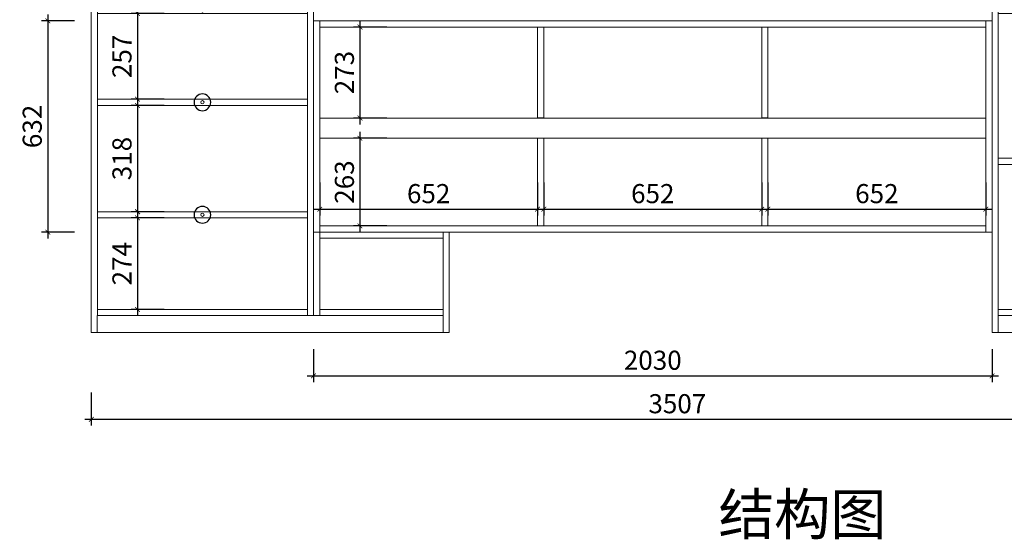
# Model space of a CAD drawing. Units: inches. Extents: x 101747 to 113731, y -24100 to -13244.
# Drawn here: x 101747 to 104693, y -24100 to -22546 of the extents above; entities that cross this region are included whole.
import ezdxf

# ---------------------------------------------------------------- set-up
doc = ezdxf.new("R2010")
doc.units = ezdxf.units.IN
doc.layers.get('0').update_dxf_attribs({"lineweight": 13})
doc.layers.add('DS-定制柜体-1', color=4, linetype='Continuous', lineweight=13)
doc.layers.add('SH-文字标注-1', color=2, linetype='Continuous', lineweight=13)
doc.layers.add('SH-尺寸标注-1', color=32, linetype='Continuous')
doc.layers.add('SH-符号标注-1', color=1, linetype='Continuous')
doc.styles.add('5c437610-1441-4f2e-baf4-e8e0da2ed0f5', font='arial.ttf', dxfattribs={"height": 57.14286})
doc.styles.add('defaultTagTextStyle_153.43394643556113_ZH', font='txt', dxfattribs={"height": 153.433946})
doc.dimstyles.new('5c437610-1441-4f2e-baf4-e8e0da2ed0f5', dxfattribs={"dimtxt": 57.14286, "dimasz": 14.285715, "dimexe": 19.04762, "dimexo": 0, "dimgap": 0, "dimtad": 1, "dimdec": 0, "dimzin": 1, "dimdsep": 46, "dimtxsty": '5c437610-1441-4f2e-baf4-e8e0da2ed0f5', "dimblk": 'ARCHTICK', "dimcen": 0.09, "dimdle": 19.04762, "dimclrd": 32, "dimclrt": 2, "dimadec": 0, "dimazin": 0, "dimtfac": 1, "dimtdec": 4, "dimtix": 1, "dimtmove": 2, "dimatfit": 3, "dimfxl": 80.000002, "dimfxlon": 1, "dimtolj": 1, "dimtzin": 0, "dimarcsym": 0})

# ---------------------------------------------------------------- blocks, each defined once
blk = doc.blocks.new('CUMSTOM_8aac14b11a5fbc0def50ada7ec4efd57_ca84381cd1844f7da187e761879e94b7')
at = {"layer": 'DS-定制柜体-1', "color": 255, "linetype": 'Continuous'}
for p, q in [((966.8, 286.5), (966.8, 286.5)), ((1335.8, 286.5), (1335.8, 286.5)), ((966.8, 63.5), (966.8, 63.5)), ((1335.8, 63.5), (1335.8, 63.5))]:
    blk.add_line(p, q, dxfattribs=at)
blk = doc.blocks.new('CUMSTOM_b4c99161580c555a6ce6460252a9704e_a2e440793fb94338858f3b4ebe45b634')
at = {"layer": 'DS-定制柜体-1', "color": 7}
blk.add_blockref('CUMSTOM_8aac14b11a5fbc0def50ada7ec4efd57_ca84381cd1844f7da187e761879e94b7', (0, 0), dxfattribs=at)
blk = doc.blocks.new('CUMSTOM_e1354b09ff4e2dc2dbeccb2d21ed95bd_43e81f0718e646a3bd1054de7b71bd71')
at = {"layer": 'DS-定制柜体-1', "color": 255, "linetype": 'Continuous'}
for p, q in [((966.8, 300), (966.8, 281.5)), ((1335.8, 281.5), (1335.8, 300)), ((966.8, 281.5), (1335.8, 281.5))]:
    blk.add_line(p, q, dxfattribs=at)
blk = doc.blocks.new('CUMSTOM_f95ec416ddb65eb88cd64eab53b29fe8_db531092689440149f236d537bf9641a')
at = {"layer": 'DS-定制柜体-1', "color": 255, "linetype": 'Continuous'}
for p, q in [((966.8, 68.5), (966.8, 50)), ((1335.8, 68.5), (966.8, 68.5)), ((1335.8, 50), (1335.8, 68.5))]:
    blk.add_line(p, q, dxfattribs=at)
blk = doc.blocks.new('CUMSTOM_db8aae9cc0f72585c86bd2382a7741f7_f53e865e165a48f6a0689760c55d1c66')
at = {"layer": 'DS-定制柜体-1', "color": 7}
blk.add_blockref('CUMSTOM_f95ec416ddb65eb88cd64eab53b29fe8_db531092689440149f236d537bf9641a', (0, 0), dxfattribs=at)
blk = doc.blocks.new('CUMSTOM_7b575aae58f430c83d2d62619307f352_9328d42d5dab49308021401dd2fa9cea')
at = {"layer": 'DS-定制柜体-1', "color": 255, "linetype": 'Continuous'}
for p, q in [((1335.8, 300), (1335.8, 50)), ((1354.3, 0), (1354.3, 300)), ((1335.8, 0), (1354.3, 0)), ((1335.8, 0), (1335.8, 0))]:
    blk.add_line(p, q, dxfattribs=at)
blk = doc.blocks.new('CUMSTOM_7c85c205cdddc941684cf3785df580f7_9b28afdbc0094e25a1ea6be007e96b6b')
at = {"layer": 'DS-定制柜体-1', "color": 255, "linetype": 'Continuous'}
for p, q in [((966.8, 50), (966.8, 300)), ((966.8, 0), (966.8, 0))]:
    blk.add_line(p, q, dxfattribs=at)
blk = doc.blocks.new('CUMSTOM_47e14a7e03f748cf415534b9367c3b43_95657bf033434f1baa3cf91d46343f32')
at = {"layer": 'DS-定制柜体-1', "color": 7}
for name in ['CUMSTOM_e1354b09ff4e2dc2dbeccb2d21ed95bd_43e81f0718e646a3bd1054de7b71bd71', 'CUMSTOM_7c85c205cdddc941684cf3785df580f7_9b28afdbc0094e25a1ea6be007e96b6b', 'CUMSTOM_7b575aae58f430c83d2d62619307f352_9328d42d5dab49308021401dd2fa9cea', 'CUMSTOM_b4c99161580c555a6ce6460252a9704e_a2e440793fb94338858f3b4ebe45b634', 'CUMSTOM_db8aae9cc0f72585c86bd2382a7741f7_f53e865e165a48f6a0689760c55d1c66']:
    blk.add_blockref(name, (0, 0), dxfattribs=at)
blk = doc.blocks.new('CUMSTOM_7f7b0b75065de7a632ab76c479a0cbbc_34a568e2c71845a99d2021ebfd8669e3')
at = {"layer": 'DS-定制柜体-1', "color": 255, "linetype": 'Continuous'}
for p, q in [((301.8, 2313.5), (301.8, 2313.5)), ((929.8, 2313.5), (929.8, 2313.5)), ((301.8, 63.5), (301.8, 63.5)), ((929.8, 63.5), (929.8, 63.5))]:
    blk.add_line(p, q, dxfattribs=at)
blk = doc.blocks.new('CUMSTOM_da8dbac65a5a546ea52ad26a52bf3875_2b7e4fdc5a9647f2bdb87446456440e6')
at = {"layer": 'DS-定制柜体-1', "color": 7}
blk.add_blockref('CUMSTOM_7f7b0b75065de7a632ab76c479a0cbbc_34a568e2c71845a99d2021ebfd8669e3', (0, 0), dxfattribs=at)
blk = doc.blocks.new('CUMSTOM_db4fb048269dbf0c3880599330371bb7_ccc3b84df4af4c469623d9001ac63afc')
at = {"layer": 'DS-定制柜体-1', "color": 255, "linetype": 'Continuous'}
for start, end in [(90, 180), (180, 270), (0, 90), (270, 0)]:
    blk.add_arc((615.8, 1866.2), 5, start, end, dxfattribs=at)
blk = doc.blocks.new('CUMSTOM_7cd1039a543de64efa89ce8d68fea03c_9cb9495fde3148dd96bc0ba2a7678ced')
at = {"layer": 'DS-定制柜体-1', "color": 0, "linetype": 'Continuous'}
for p, q in [((929.8, 1875.5), (301.8, 1875.5)), ((301.8, 1857), (929.8, 1857))]:
    blk.add_line(p, q, dxfattribs=at)
blk = doc.blocks.new('CUMSTOM_26c37ed853fa814755245a30ceb2b117_43a01a5bc90348108799a866271a2157')
at = {"layer": 'DS-定制柜体-1', "color": 7}
for name in ['CUMSTOM_7cd1039a543de64efa89ce8d68fea03c_9cb9495fde3148dd96bc0ba2a7678ced', 'CUMSTOM_db4fb048269dbf0c3880599330371bb7_ccc3b84df4af4c469623d9001ac63afc']:
    blk.add_blockref(name, (0, 0), dxfattribs=at)
blk = doc.blocks.new('CUMSTOM_5049fbb3eac975d17531c0a422a3531b_b4597ebf98494aeea84c8ef112125c85')
at = {"layer": 'DS-定制柜体-1', "color": 255, "linetype": 'Continuous'}
for start, end in [(90, 180), (180, 270), (0, 90), (270, 0)]:
    blk.add_arc((615.8, 963.2), 5, start, end, dxfattribs=at)
blk = doc.blocks.new('CUMSTOM_e710830f8bcf960beabc883218bd279f_b6e0026765f94cbb83a955e2de2d596e')
at = {"layer": 'DS-定制柜体-1', "color": 0, "linetype": 'Continuous'}
for p, q in [((929.8, 972.5), (301.8, 972.5)), ((301.8, 954), (929.8, 954))]:
    blk.add_line(p, q, dxfattribs=at)
blk = doc.blocks.new('CUMSTOM_b04eb4c51bccd19c99bc4c886c6709ab_6a63fb16b73b4884b9a554d161db8e54')
at = {"layer": 'DS-定制柜体-1', "color": 7}
for name in ['CUMSTOM_e710830f8bcf960beabc883218bd279f_b6e0026765f94cbb83a955e2de2d596e', 'CUMSTOM_5049fbb3eac975d17531c0a422a3531b_b4597ebf98494aeea84c8ef112125c85']:
    blk.add_blockref(name, (0, 0), dxfattribs=at)
blk = doc.blocks.new('CUMSTOM_b11bf6cb39fc53d1f7302c4f7ecd4117_8e3b26affe344f59ae3f0038d9926cb4')
at = {"layer": 'DS-定制柜体-1', "color": 255, "linetype": 'Continuous'}
for start, end in [(90, 180), (0, 90), (180, 270), (270, 0)]:
    blk.add_arc((615.8, 351.8), 5, start, end, dxfattribs=at)
blk = doc.blocks.new('CUMSTOM_2797bbdce415af74034fa2701dbe2ee1_4ad0625313ed479bbc5e8fc013b21091')
at = {"layer": 'DS-定制柜体-1', "color": 0, "linetype": 'Continuous'}
for p, q in [((929.8, 361), (301.8, 361)), ((301.8, 342.5), (929.8, 342.5))]:
    blk.add_line(p, q, dxfattribs=at)
blk = doc.blocks.new('CUMSTOM_f8a5a1d881fdd54fb24510ff8ee9b664_d08d4a39195544d3a519c0129c707a8f')
at = {"layer": 'DS-定制柜体-1', "color": 7}
for name in ['CUMSTOM_2797bbdce415af74034fa2701dbe2ee1_4ad0625313ed479bbc5e8fc013b21091', 'CUMSTOM_b11bf6cb39fc53d1f7302c4f7ecd4117_8e3b26affe344f59ae3f0038d9926cb4']:
    blk.add_blockref(name, (0, 0), dxfattribs=at)
blk = doc.blocks.new('CUMSTOM_9761f23f1e46c8d81624db4d0a1f0a9a_4a30f69c266f47f39b1febd74c191316')
at = {"layer": 'DS-定制柜体-1', "color": 255, "linetype": 'Continuous'}
for start, end in [(90, 180), (180, 270), (0, 90), (270, 0)]:
    blk.add_arc((615.8, 688.2), 5, start, end, dxfattribs=at)
blk = doc.blocks.new('CUMSTOM_46386ba644adea5fb0302088a7dbc8c4_435f9d962ee04240a2f711dc3e17269a')
at = {"layer": 'DS-定制柜体-1', "color": 0, "linetype": 'Continuous'}
for p, q in [((929.8, 697.5), (301.8, 697.5)), ((301.8, 679), (929.8, 679))]:
    blk.add_line(p, q, dxfattribs=at)
blk = doc.blocks.new('CUMSTOM_a0b9657b08b3e0ad7c715edb014ceeb2_928001ce027c4757a2956166f691e449')
at = {"layer": 'DS-定制柜体-1', "color": 7}
for name in ['CUMSTOM_46386ba644adea5fb0302088a7dbc8c4_435f9d962ee04240a2f711dc3e17269a', 'CUMSTOM_9761f23f1e46c8d81624db4d0a1f0a9a_4a30f69c266f47f39b1febd74c191316']:
    blk.add_blockref(name, (0, 0), dxfattribs=at)
blk = doc.blocks.new('CUMSTOM_4b1154fe374c8d86271e45ba1655c4cf_2d1feb91a5534457a9eca0dfdeaa7eec')
at = {"layer": 'DS-定制柜体-1', "color": 255, "linetype": 'Continuous'}
for p, q in [((929.8, 1424), (301.8, 1424)), ((301.8, 1405.5), (929.8, 1405.5))]:
    blk.add_line(p, q, dxfattribs=at)
blk = doc.blocks.new('CUMSTOM_f28915649097ac9d507adb2e703f61a0_2900cb5b1c194ab299a971e6f4801801')
at = {"layer": 'DS-定制柜体-1', "color": 255, "linetype": 'Continuous'}
for p, q in [((929.8, 2327), (301.8, 2327)), ((301.8, 2327), (301.8, 2308.5)), ((301.8, 2308.5), (929.8, 2308.5)), ((929.8, 2308.5), (929.8, 2327))]:
    blk.add_line(p, q, dxfattribs=at)
blk = doc.blocks.new('CUMSTOM_5d617f507bbabebbe1f33acd93f84bbb_41bc094ba1634eef84749c4f8441ad22')
at = {"layer": 'DS-定制柜体-1', "color": 255, "linetype": 'Continuous'}
for p, q in [((929.8, 68.5), (301.8, 68.5)), ((301.8, 68.5), (301.8, 50)), ((929.8, 50), (929.8, 68.5))]:
    blk.add_line(p, q, dxfattribs=at)
blk = doc.blocks.new('CUMSTOM_5c19c03ab5dd9e7a11be8861489934c0_e34c61ca82a5411c8bab3a0ed436c174')
at = {"layer": 'DS-定制柜体-1', "color": 7}
blk.add_blockref('CUMSTOM_5d617f507bbabebbe1f33acd93f84bbb_41bc094ba1634eef84749c4f8441ad22', (0, 0), dxfattribs=at)
blk = doc.blocks.new('CUMSTOM_7785166e927ebd18140ee61153610a88_926938eb16444b64bc9de235ce8fb993')
at = {"layer": 'DS-定制柜体-1', "color": 255, "linetype": 'Continuous'}
for p, q in [((929.8, 2327), (929.8, 50)), ((948.3, 2327), (929.8, 2327)), ((948.3, 50), (948.3, 2327)), ((929.8, 0), (929.8, 0)), ((948.3, 0), (948.3, 0))]:
    blk.add_line(p, q, dxfattribs=at)
blk = doc.blocks.new('CUMSTOM_a7437574c1a1ed08e370821c9174c1d1_12a5428129c24b8a980b39d0a25c4874')
at = {"layer": 'DS-定制柜体-1', "color": 255, "linetype": 'Continuous'}
for p, q in [((283.3, 2327), (283.3, 0)), ((301.8, 2327), (283.3, 2327)), ((301.8, 50), (301.8, 2327)), ((283.3, 0), (301.8, 0)), ((301.8, 0), (301.8, 0))]:
    blk.add_line(p, q, dxfattribs=at)
blk = doc.blocks.new('CUMSTOM_64126318848ca19c9375099521b1ddaa_294fd4d743ae460fa6b2405dde2186e9')
at = {"layer": 'DS-定制柜体-1', "color": 255, "linetype": 'Continuous'}
for p, q in [((301.3, 50), (301.3, 0)), ((1336.3, 50), (301.3, 50)), ((1336.3, 0), (1336.3, 50)), ((301.3, 0), (1336.3, 0))]:
    blk.add_line(p, q, dxfattribs=at)
blk = doc.blocks.new('CUMSTOM_f09d29b421160a1309da61733bfb4d64_de9bd835ea6541cd97198f32e957a007')
at = {"layer": 'DS-定制柜体-1', "color": 7}
blk.add_blockref('CUMSTOM_64126318848ca19c9375099521b1ddaa_294fd4d743ae460fa6b2405dde2186e9', (0, 0), dxfattribs=at)
blk = doc.blocks.new('CUMSTOM_fb76923a3d118c75cbf86832d3e5194e_387f1e5084844db6bdc49dfd18f35078')
at = {"layer": 'DS-定制柜体-1', "color": 7}
blk.add_blockref('CUMSTOM_f09d29b421160a1309da61733bfb4d64_de9bd835ea6541cd97198f32e957a007', (0, 0), dxfattribs=at)
blk = doc.blocks.new('CUMSTOM_0785cfe4e984f1dfccf510a2cc49ff00_df42473d8f2e411e977749f779d119d9')
at = {"layer": 'DS-定制柜体-1', "color": 7}
for name in ['CUMSTOM_a7437574c1a1ed08e370821c9174c1d1_12a5428129c24b8a980b39d0a25c4874', 'CUMSTOM_f28915649097ac9d507adb2e703f61a0_2900cb5b1c194ab299a971e6f4801801', 'CUMSTOM_da8dbac65a5a546ea52ad26a52bf3875_2b7e4fdc5a9647f2bdb87446456440e6', 'CUMSTOM_7785166e927ebd18140ee61153610a88_926938eb16444b64bc9de235ce8fb993', 'CUMSTOM_26c37ed853fa814755245a30ceb2b117_43a01a5bc90348108799a866271a2157', 'CUMSTOM_4b1154fe374c8d86271e45ba1655c4cf_2d1feb91a5534457a9eca0dfdeaa7eec', 'CUMSTOM_b04eb4c51bccd19c99bc4c886c6709ab_6a63fb16b73b4884b9a554d161db8e54', 'CUMSTOM_a0b9657b08b3e0ad7c715edb014ceeb2_928001ce027c4757a2956166f691e449', 'CUMSTOM_f8a5a1d881fdd54fb24510ff8ee9b664_d08d4a39195544d3a519c0129c707a8f', 'CUMSTOM_5c19c03ab5dd9e7a11be8861489934c0_e34c61ca82a5411c8bab3a0ed436c174', 'CUMSTOM_fb76923a3d118c75cbf86832d3e5194e_387f1e5084844db6bdc49dfd18f35078']:
    blk.add_blockref(name, (0, 0), dxfattribs=at)
blk = doc.blocks.new('CUMSTOM_5f99cc0b14de3d5077067b06890ed137_2a1ba34ddea94bf98fd90de624bc1431')
at = {"layer": 'DS-定制柜体-1', "color": 255, "linetype": 'Continuous'}
for p, q in [((2996.8, 2313.5), (2996.8, 2313.5)), ((3771.8, 2313.5), (3771.8, 2313.5)), ((2996.8, 63.5), (2996.8, 63.5)), ((3771.8, 63.5), (3771.8, 63.5))]:
    blk.add_line(p, q, dxfattribs=at)
blk = doc.blocks.new('CUMSTOM_48f6436825790223612919863c652f5b_72ebab2737b94089a7e4a8ed4b471821')
at = {"layer": 'DS-定制柜体-1', "color": 7}
blk.add_blockref('CUMSTOM_5f99cc0b14de3d5077067b06890ed137_2a1ba34ddea94bf98fd90de624bc1431', (0, 0), dxfattribs=at)
blk = doc.blocks.new('CUMSTOM_c5b7953ea171609ef876ddd0ab677dc1_6dec4a3727b644c89f3d3f427dc5e848')
at = {"layer": 'DS-定制柜体-1', "color": 255, "linetype": 'Continuous'}
for start, end in [(90, 180), (180, 270), (0, 90), (270, 0)]:
    blk.add_arc((3384.3, 1866.2), 5, start, end, dxfattribs=at)
blk = doc.blocks.new('CUMSTOM_a3b35ed46338ba135621e8668265a0c7_81336aa2272e4a99a2af5587cdef0172')
at = {"layer": 'DS-定制柜体-1', "color": 0, "linetype": 'Continuous'}
for p, q in [((3771.8, 1875.5), (2996.8, 1875.5)), ((2996.8, 1857), (3771.8, 1857))]:
    blk.add_line(p, q, dxfattribs=at)
blk = doc.blocks.new('CUMSTOM_9b70049ad103e2c1b3ab8003b782e943_ca80ae26212a4d73a8868aac7fd0fc6c')
at = {"layer": 'DS-定制柜体-1', "color": 7}
for name in ['CUMSTOM_a3b35ed46338ba135621e8668265a0c7_81336aa2272e4a99a2af5587cdef0172', 'CUMSTOM_c5b7953ea171609ef876ddd0ab677dc1_6dec4a3727b644c89f3d3f427dc5e848']:
    blk.add_blockref(name, (0, 0), dxfattribs=at)
blk = doc.blocks.new('CUMSTOM_2821bf33d5530128737b6871393e51d2_49326b70c413427fba7445d5606360b4')
at = {"layer": 'DS-定制柜体-1', "color": 255, "linetype": 'Continuous'}
for start, end in [(90, 180), (180, 270), (0, 90), (270, 0)]:
    blk.add_arc((3384.3, 963.2), 5, start, end, dxfattribs=at)
blk = doc.blocks.new('CUMSTOM_80878ca60b7ecce0fa3ee3462003a77d_c738bed04d604b198b03047e5cee9b34')
at = {"layer": 'DS-定制柜体-1', "color": 0, "linetype": 'Continuous'}
for p, q in [((3771.8, 972.5), (2996.8, 972.5)), ((2996.8, 954), (3771.8, 954))]:
    blk.add_line(p, q, dxfattribs=at)
blk = doc.blocks.new('CUMSTOM_46c426be96a5af15c8e3c4315da024e6_f0cad258d5c5428c8113002bc2fa4fef')
at = {"layer": 'DS-定制柜体-1', "color": 7}
for name in ['CUMSTOM_80878ca60b7ecce0fa3ee3462003a77d_c738bed04d604b198b03047e5cee9b34', 'CUMSTOM_2821bf33d5530128737b6871393e51d2_49326b70c413427fba7445d5606360b4']:
    blk.add_blockref(name, (0, 0), dxfattribs=at)
blk = doc.blocks.new('CUMSTOM_6ddfb8bf6ce848945acf5226ad0df00f_67d1c5f3bc834029a10ee9dd295f4550')
at = {"layer": 'DS-定制柜体-1', "color": 255, "linetype": 'Continuous'}
for start, end in [(90, 180), (180, 270), (0, 90), (270, 0)]:
    blk.add_arc((3384.3, 511.8), 5, start, end, dxfattribs=at)
blk = doc.blocks.new('CUMSTOM_a50b49ade215754d8fa359cf89bd52c2_f9c882c870d747d6b2563b659cf834b3')
at = {"layer": 'DS-定制柜体-1', "color": 0, "linetype": 'Continuous'}
for p, q in [((3771.8, 521), (2996.8, 521)), ((2996.8, 502.5), (3771.8, 502.5))]:
    blk.add_line(p, q, dxfattribs=at)
blk = doc.blocks.new('CUMSTOM_02772c380281e503cf38bbecbf46e364_d42cb33fa05f4cb98e0c1c7485d51c92')
at = {"layer": 'DS-定制柜体-1', "color": 7}
for name in ['CUMSTOM_a50b49ade215754d8fa359cf89bd52c2_f9c882c870d747d6b2563b659cf834b3', 'CUMSTOM_6ddfb8bf6ce848945acf5226ad0df00f_67d1c5f3bc834029a10ee9dd295f4550']:
    blk.add_blockref(name, (0, 0), dxfattribs=at)
blk = doc.blocks.new('CUMSTOM_1b6f8f9cdde3c247fa39f2382ad1abc8_9537b68f4d8a4b4cbcc4f5103f4108ad')
at = {"layer": 'DS-定制柜体-1', "color": 255, "linetype": 'Continuous'}
for p, q in [((3771.8, 1424), (2996.8, 1424)), ((2996.8, 1405.5), (3771.8, 1405.5))]:
    blk.add_line(p, q, dxfattribs=at)
blk = doc.blocks.new('CUMSTOM_ab40cb8c5c0a2c85387fa9095fb8696b_32246317ed8b432fb574d98386d6e23b')
at = {"layer": 'DS-定制柜体-1', "color": 255, "linetype": 'Continuous'}
for p, q in [((2996.8, 2327), (2996.8, 2308.5)), ((3771.8, 2327), (2996.8, 2327)), ((2996.8, 2308.5), (3771.8, 2308.5)), ((3771.8, 2308.5), (3771.8, 2327))]:
    blk.add_line(p, q, dxfattribs=at)
blk = doc.blocks.new('CUMSTOM_2bd8d5793c773232be64309e24bb0880_7e8b9d59351442c5a0d02bff4a93b023')
at = {"layer": 'DS-定制柜体-1', "color": 255, "linetype": 'Continuous'}
for p, q in [((3384.3, 0), (3384.3, 0)), ((3402.8, 0), (3402.8, 0))]:
    blk.add_line(p, q, dxfattribs=at)
blk = doc.blocks.new('CUMSTOM_ed0c54e7a848f3ae0ba0ef038fda0289_e678905d61fb4a99b4df5a86bc856570')
at = {"layer": 'DS-定制柜体-1', "color": 255, "linetype": 'Continuous'}
for p, q in [((2996.8, 68.5), (2996.8, 50)), ((3771.8, 68.5), (2996.8, 68.5)), ((3771.8, 50), (3771.8, 68.5))]:
    blk.add_line(p, q, dxfattribs=at)
blk = doc.blocks.new('CUMSTOM_2587e269209cb5baa764f8583b3af392_43b17b9d186b4b3b88a84937a76f01f5')
at = {"layer": 'DS-定制柜体-1', "color": 7}
for name in ['CUMSTOM_ed0c54e7a848f3ae0ba0ef038fda0289_e678905d61fb4a99b4df5a86bc856570', 'CUMSTOM_2bd8d5793c773232be64309e24bb0880_7e8b9d59351442c5a0d02bff4a93b023']:
    blk.add_blockref(name, (0, 0), dxfattribs=at)
blk = doc.blocks.new('CUMSTOM_9923a1cf9a11932a9d6a5359f4d9aab0_9d267c818f3c4f28b9a25de17eca6c86')
at = {"layer": 'DS-定制柜体-1', "color": 255, "linetype": 'Continuous'}
for p, q in [((3790.3, 2327), (3771.8, 2327)), ((3771.8, 2327), (3771.8, 50)), ((3771.8, 0), (3771.8, 0))]:
    blk.add_line(p, q, dxfattribs=at)
blk = doc.blocks.new('CUMSTOM_73bb628913ec3f6bcf89ab563c4304e0_a1e73d8efbbd4d519492356ee60e69b1')
at = {"layer": 'DS-定制柜体-1', "color": 255, "linetype": 'Continuous'}
for p, q in [((2996.8, 2327), (2978.3, 2327)), ((2978.3, 2327), (2978.3, 0)), ((2996.8, 50), (2996.8, 2327)), ((2978.3, 0), (2996.8, 0))]:
    blk.add_line(p, q, dxfattribs=at)
blk = doc.blocks.new('CUMSTOM_15b101805dcb5e2f7c2f5c60d9f5655b_c0e5922525a54befa88095ad20cce0d5')
at = {"layer": 'DS-定制柜体-1', "color": 255, "linetype": 'Continuous'}
for p, q in [((2996.3, 50), (2996.3, 0)), ((4584.3, 50), (2996.3, 50)), ((4584.3, 0), (4584.3, 50)), ((2996.3, 0), (4584.3, 0))]:
    blk.add_line(p, q, dxfattribs=at)
blk = doc.blocks.new('CUMSTOM_7bb021bd52846ca802134ae688bd99ee_9d23223146b54c91a6aafd57c2182506')
at = {"layer": 'DS-定制柜体-1', "color": 7}
blk.add_blockref('CUMSTOM_15b101805dcb5e2f7c2f5c60d9f5655b_c0e5922525a54befa88095ad20cce0d5', (0, 0), dxfattribs=at)
blk = doc.blocks.new('CUMSTOM_2ba564c79c071672706ef06fdc8286b1_485c0f5c6cd744bcbbcdebec648ec3ad')
at = {"layer": 'DS-定制柜体-1', "color": 7}
blk.add_blockref('CUMSTOM_7bb021bd52846ca802134ae688bd99ee_9d23223146b54c91a6aafd57c2182506', (0, 0), dxfattribs=at)
blk = doc.blocks.new('CUMSTOM_cbffbd061d59717eb9b57e23fcd34bbb_b60e70b5bae04914818d5a074b4e9c29')
at = {"layer": 'DS-定制柜体-1', "color": 7}
for name in ['CUMSTOM_73bb628913ec3f6bcf89ab563c4304e0_a1e73d8efbbd4d519492356ee60e69b1', 'CUMSTOM_ab40cb8c5c0a2c85387fa9095fb8696b_32246317ed8b432fb574d98386d6e23b', 'CUMSTOM_48f6436825790223612919863c652f5b_72ebab2737b94089a7e4a8ed4b471821', 'CUMSTOM_9923a1cf9a11932a9d6a5359f4d9aab0_9d267c818f3c4f28b9a25de17eca6c86', 'CUMSTOM_9b70049ad103e2c1b3ab8003b782e943_ca80ae26212a4d73a8868aac7fd0fc6c', 'CUMSTOM_1b6f8f9cdde3c247fa39f2382ad1abc8_9537b68f4d8a4b4cbcc4f5103f4108ad', 'CUMSTOM_46c426be96a5af15c8e3c4315da024e6_f0cad258d5c5428c8113002bc2fa4fef', 'CUMSTOM_02772c380281e503cf38bbecbf46e364_d42cb33fa05f4cb98e0c1c7485d51c92', 'CUMSTOM_2587e269209cb5baa764f8583b3af392_43b17b9d186b4b3b88a84937a76f01f5', 'CUMSTOM_2ba564c79c071672706ef06fdc8286b1_485c0f5c6cd744bcbbcdebec648ec3ad']:
    blk.add_blockref(name, (0, 0), dxfattribs=at)
blk = doc.blocks.new('CUMSTOM_0840875e6ebb8f84624e0934d02aaab1_75552fc32f294923a5d5efb78a5ddeb0')
at = {"layer": 'DS-定制柜体-1', "color": 255, "linetype": 'Continuous'}
for p, q in [((966.8, 918.5), (966.8, 918.5)), ((2959.8, 918.5), (2959.8, 918.5)), ((966.8, 313.5), (966.8, 313.5)), ((2959.8, 313.5), (2959.8, 313.5))]:
    blk.add_line(p, q, dxfattribs=at)
blk = doc.blocks.new('CUMSTOM_ad02d96df9d01a1d70f86dd2ffae180c_12220f51486d4191a06b1cae127354eb')
at = {"layer": 'DS-定制柜体-1', "color": 7}
blk.add_blockref('CUMSTOM_0840875e6ebb8f84624e0934d02aaab1_75552fc32f294923a5d5efb78a5ddeb0', (0, 0), dxfattribs=at)
blk = doc.blocks.new('CUMSTOM_50dd84d7c694217b7e414742ec14ef36_67e808f10312475780885da0438c83ae')
at = {"layer": 'DS-定制柜体-1', "color": 255, "linetype": 'Continuous'}
for p, q in [((2289.3, 913.5), (2289.3, 641.5)), ((2307.8, 641.5), (2307.8, 913.5)), ((2289.3, 641.5), (2289.3, 641)), ((2289.3, 641.5), (2307.8, 641.5)), ((2307.8, 641), (2307.8, 641.5)), ((2289.3, 581), (2289.3, 580.5)), ((2289.3, 580.5), (2289.3, 318.5)), ((2307.8, 580.5), (2289.3, 580.5)), ((2307.8, 580.5), (2307.8, 581)), ((2307.8, 318.5), (2307.8, 580.5))]:
    blk.add_line(p, q, dxfattribs=at)
blk = doc.blocks.new('CUMSTOM_0387f09608223ce7975b6e87536b7da1_c0340b0c97ef4b6487a4fa4a3ad1ba28')
at = {"layer": 'DS-定制柜体-1', "color": 255, "linetype": 'Continuous'}
for p, q in [((1618.8, 913.5), (1618.8, 641.5)), ((1637.3, 641.5), (1637.3, 913.5)), ((1618.8, 641.5), (1618.8, 641)), ((1618.8, 641.5), (1637.3, 641.5)), ((1637.3, 641), (1637.3, 641.5)), ((1618.8, 581), (1618.8, 580.5)), ((1618.8, 580.5), (1618.8, 318.5)), ((1637.3, 580.5), (1618.8, 580.5)), ((1637.3, 580.5), (1637.3, 581)), ((1637.3, 318.5), (1637.3, 580.5))]:
    blk.add_line(p, q, dxfattribs=at)
blk = doc.blocks.new('CUMSTOM_f95a8d5e8bfd297bec7c63899248f4d6_e4bfc00b7dcf4f3aa5176b4f9fffb984')
at = {"layer": 'DS-定制柜体-1', "color": 255, "linetype": 'Continuous'}
for p, q in [((2959.8, 641), (967.3, 641)), ((967.3, 641), (967.3, 581)), ((2959.8, 581), (2959.8, 641)), ((967.3, 581), (2959.8, 581))]:
    blk.add_line(p, q, dxfattribs=at)
blk = doc.blocks.new('CUMSTOM_55f31020def5e811ad7bd172fe8eea71_7a0dbaff83b740cb928e9f9dedf4a937')
at = {"layer": 'DS-定制柜体-1', "color": 255, "linetype": 'Continuous'}
for p, q in [((2959.8, 932), (966.8, 932)), ((966.8, 932), (966.8, 913.5)), ((966.8, 913.5), (2959.8, 913.5)), ((2959.8, 913.5), (2959.8, 932))]:
    blk.add_line(p, q, dxfattribs=at)
blk = doc.blocks.new('CUMSTOM_9134e3127aa3157af6a6bd407b2c24da_dc6a8f20627b40d18377c4d836303527')
at = {"layer": 'DS-定制柜体-1', "color": 255, "linetype": 'Continuous'}
for p, q in [((2959.8, 318.5), (966.8, 318.5)), ((966.8, 318.5), (966.8, 300)), ((966.8, 300), (2959.8, 300)), ((2959.8, 300), (2959.8, 318.5))]:
    blk.add_line(p, q, dxfattribs=at)
blk = doc.blocks.new('CUMSTOM_9b437ec8c8f155d6ef66257206ce7738_d1bb7276095e4f55b32ba6974d54ddc3')
at = {"layer": 'DS-定制柜体-1', "color": 7}
blk.add_blockref('CUMSTOM_9134e3127aa3157af6a6bd407b2c24da_dc6a8f20627b40d18377c4d836303527', (0, 0), dxfattribs=at)
blk = doc.blocks.new('CUMSTOM_062b60b42a178b4fe86e8a757270d152_ba368e3bfd8b496e99d6fd9de195256d')
at = {"layer": 'DS-定制柜体-1', "color": 255, "linetype": 'Continuous'}
for p, q in [((2959.8, 932), (2959.8, 300)), ((2978.3, 932), (2959.8, 932)), ((2978.3, 300), (2978.3, 932)), ((2959.8, 300), (2978.3, 300))]:
    blk.add_line(p, q, dxfattribs=at)
blk = doc.blocks.new('CUMSTOM_29679b745b5e6843b409d0231682c898_f5ca1ec3927c49259587fe6315cea130')
at = {"layer": 'DS-定制柜体-1', "color": 255, "linetype": 'Continuous'}
for p, q in [((948.3, 932), (948.3, 300)), ((966.8, 932), (948.3, 932)), ((966.8, 300), (966.8, 932)), ((948.3, 300), (966.8, 300))]:
    blk.add_line(p, q, dxfattribs=at)
blk = doc.blocks.new('CUMSTOM_e25898e9d3613528929e3f4fc3844559_c2673a070619416e9d03e8baa3d48d59')
at = {"layer": 'DS-定制柜体-1', "color": 7}
for name in ['CUMSTOM_29679b745b5e6843b409d0231682c898_f5ca1ec3927c49259587fe6315cea130', 'CUMSTOM_55f31020def5e811ad7bd172fe8eea71_7a0dbaff83b740cb928e9f9dedf4a937', 'CUMSTOM_ad02d96df9d01a1d70f86dd2ffae180c_12220f51486d4191a06b1cae127354eb', 'CUMSTOM_0387f09608223ce7975b6e87536b7da1_c0340b0c97ef4b6487a4fa4a3ad1ba28', 'CUMSTOM_50dd84d7c694217b7e414742ec14ef36_67e808f10312475780885da0438c83ae', 'CUMSTOM_062b60b42a178b4fe86e8a757270d152_ba368e3bfd8b496e99d6fd9de195256d', 'CUMSTOM_f95a8d5e8bfd297bec7c63899248f4d6_e4bfc00b7dcf4f3aa5176b4f9fffb984', 'CUMSTOM_9b437ec8c8f155d6ef66257206ce7738_d1bb7276095e4f55b32ba6974d54ddc3']:
    blk.add_blockref(name, (0, 0), dxfattribs=at)
blk = doc.blocks.new('_ArchTick')
at = {"color": 0, "linetype": 'ByBlock', "const_width": 0.15}
blk.add_lwpolyline([(-0.5, -0.5), (0.5, 0.5)], dxfattribs=at)
blk = doc.blocks.new('*D410')
at = {"layer": 'Defpoints', "color": 0, "transparency": 16777216}
for p in [(102626.4, -23531), (104656.4, -23531), (104656.4, -23611)]:
    blk.add_point(p, dxfattribs=at)
at = {"layer": 'SH-尺寸标注-1', "color": 0, "linetype": 'Continuous', "lineweight": -2, "transparency": 16777216}
for p, q in [((102626.4, -23531), (102626.4, -23630)), ((104656.4, -23531), (104656.4, -23630))]:
    blk.add_line(p, q, dxfattribs=at)
at = {"layer": 'SH-尺寸标注-1', "color": 32, "linetype": 'Continuous', "lineweight": -2, "transparency": 16777216}
blk.add_line((102607.4, -23611), (104675.5, -23611), dxfattribs=at)
at = {"layer": 'SH-尺寸标注-1', "color": 32, "lineweight": -2, "transparency": 16777216, "xscale": 14.28571493455343, "yscale": 14.28571493455343, "zscale": 14.28571493455343, "rotation": 180}
blk.add_blockref('_ArchTick', (102626.4, -23611), dxfattribs=at)
at = {"layer": 'SH-尺寸标注-1', "color": 32, "lineweight": -2, "transparency": 16777216, "xscale": 14.28571493455343, "yscale": 14.28571493455343, "zscale": 14.28571493455343}
blk.add_blockref('_ArchTick', (104656.4, -23611), dxfattribs=at)
at = {"layer": 'SH-尺寸标注-1', "color": 2, "transparency": 16777216, "insert": (103641.4, -23564.4), "char_height": 57.14, "attachment_point": 5, "style": '5c437610-1441-4f2e-baf4-e8e0da2ed0f5'}
blk.add_mtext('\\A1;2030', dxfattribs=at)
blk = doc.blocks.new('*D409')
at = {"layer": 'Defpoints', "color": 0, "transparency": 16777216}
for p in [(101911.4, -22549), (101831.4, -23181), (101911.4, -23181)]:
    blk.add_point(p, dxfattribs=at)
at = {"layer": 'SH-尺寸标注-1', "color": 32, "linetype": 'Continuous', "lineweight": -2, "transparency": 16777216}
blk.add_line((101831.4, -22530), (101831.4, -23200), dxfattribs=at)
at = {"layer": 'SH-尺寸标注-1', "color": 0, "linetype": 'Continuous', "lineweight": -2, "transparency": 16777216}
for p, q in [((101911.4, -22549), (101812.4, -22549)), ((101911.4, -23181), (101812.4, -23181))]:
    blk.add_line(p, q, dxfattribs=at)
at = {"layer": 'SH-尺寸标注-1', "color": 32, "lineweight": -2, "transparency": 16777216, "xscale": 14.28571493455343, "yscale": 14.28571493455343, "zscale": 14.28571493455343}
for p, rotation in [((101831.4, -22549), 90), ((101831.4, -23181), 270)]:
    blk.add_blockref('_ArchTick', p, dxfattribs=dict(at, rotation=rotation))
at = {"layer": 'SH-尺寸标注-1', "color": 2, "transparency": 16777216, "insert": (101784.8, -22865), "char_height": 57.14, "attachment_point": 5, "rotation": 90, "style": '5c437610-1441-4f2e-baf4-e8e0da2ed0f5'}
blk.add_mtext('\\A1;632', dxfattribs=at)
blk = doc.blocks.new('*D407')
at = {"layer": 'Defpoints', "color": 0, "transparency": 16777216}
for p in [(102845.4, -22567.5), (102765.4, -22840), (102845.4, -22840)]:
    blk.add_point(p, dxfattribs=at)
at = {"layer": 'SH-尺寸标注-1', "color": 32, "linetype": 'Continuous', "lineweight": -2, "transparency": 16777216}
blk.add_line((102765.4, -22548.5), (102765.4, -22859), dxfattribs=at)
at = {"layer": 'SH-尺寸标注-1', "color": 0, "linetype": 'Continuous', "lineweight": -2, "transparency": 16777216}
for p, q in [((102845.4, -22567.5), (102746.4, -22567.5)), ((102845.4, -22840), (102746.4, -22840))]:
    blk.add_line(p, q, dxfattribs=at)
at = {"layer": 'SH-尺寸标注-1', "color": 32, "lineweight": -2, "transparency": 16777216, "xscale": 14.28571493455343, "yscale": 14.28571493455343, "zscale": 14.28571493455343}
for p, rotation in [((102765.4, -22567.5), 90), ((102765.4, -22840), 270)]:
    blk.add_blockref('_ArchTick', p, dxfattribs=dict(at, rotation=rotation))
at = {"layer": 'SH-尺寸标注-1', "color": 2, "transparency": 16777216, "insert": (102718.8, -22703.8), "char_height": 57.14, "attachment_point": 5, "rotation": 90, "style": '5c437610-1441-4f2e-baf4-e8e0da2ed0f5'}
blk.add_mtext('\\A1;273', dxfattribs=at)
blk = doc.blocks.new('*D406')
at = {"layer": 'Defpoints', "color": 0, "transparency": 16777216}
for p in [(102845.4, -22900), (102765.4, -23162.5), (102845.4, -23162.5)]:
    blk.add_point(p, dxfattribs=at)
at = {"layer": 'SH-尺寸标注-1', "color": 32, "linetype": 'Continuous', "lineweight": -2, "transparency": 16777216}
blk.add_line((102765.4, -22881), (102765.4, -23181.5), dxfattribs=at)
at = {"layer": 'SH-尺寸标注-1', "color": 0, "linetype": 'Continuous', "lineweight": -2, "transparency": 16777216}
for p, q in [((102845.4, -22900), (102746.4, -22900)), ((102845.4, -23162.5), (102746.4, -23162.5))]:
    blk.add_line(p, q, dxfattribs=at)
at = {"layer": 'SH-尺寸标注-1', "color": 32, "lineweight": -2, "transparency": 16777216, "xscale": 14.28571493455343, "yscale": 14.28571493455343, "zscale": 14.28571493455343}
for p, rotation in [((102765.4, -22900), 90), ((102765.4, -23162.5), 270)]:
    blk.add_blockref('_ArchTick', p, dxfattribs=dict(at, rotation=rotation))
at = {"layer": 'SH-尺寸标注-1', "color": 2, "transparency": 16777216, "insert": (102718.8, -23031.3), "char_height": 57.14, "attachment_point": 5, "rotation": 90, "style": '5c437610-1441-4f2e-baf4-e8e0da2ed0f5'}
blk.add_mtext('\\A1;263', dxfattribs=at)
blk = doc.blocks.new('*D405')
at = {"layer": 'Defpoints', "color": 0, "transparency": 16777216}
for p in [(103985.9, -23032.5), (104637.9, -23032.5), (104637.9, -23112.5)]:
    blk.add_point(p, dxfattribs=at)
at = {"layer": 'SH-尺寸标注-1', "color": 0, "linetype": 'Continuous', "lineweight": -2, "transparency": 16777216}
for p, q in [((103985.9, -23032.5), (103985.9, -23131.5)), ((104637.9, -23032.5), (104637.9, -23131.5))]:
    blk.add_line(p, q, dxfattribs=at)
at = {"layer": 'SH-尺寸标注-1', "color": 32, "linetype": 'Continuous', "lineweight": -2, "transparency": 16777216}
blk.add_line((103966.9, -23112.5), (104657, -23112.5), dxfattribs=at)
at = {"layer": 'SH-尺寸标注-1', "color": 32, "lineweight": -2, "transparency": 16777216, "xscale": 14.28571493455343, "yscale": 14.28571493455343, "zscale": 14.28571493455343, "rotation": 180}
blk.add_blockref('_ArchTick', (103985.9, -23112.5), dxfattribs=at)
at = {"layer": 'SH-尺寸标注-1', "color": 32, "lineweight": -2, "transparency": 16777216, "xscale": 14.28571493455343, "yscale": 14.28571493455343, "zscale": 14.28571493455343}
blk.add_blockref('_ArchTick', (104637.9, -23112.5), dxfattribs=at)
at = {"layer": 'SH-尺寸标注-1', "color": 2, "transparency": 16777216, "insert": (104311.9, -23065.9), "char_height": 57.14, "attachment_point": 5, "style": '5c437610-1441-4f2e-baf4-e8e0da2ed0f5'}
blk.add_mtext('\\A1;652', dxfattribs=at)
blk = doc.blocks.new('*D404')
at = {"layer": 'Defpoints', "color": 0, "transparency": 16777216}
for p in [(103315.4, -23032.5), (103967.4, -23032.5), (103967.4, -23112.5)]:
    blk.add_point(p, dxfattribs=at)
at = {"layer": 'SH-尺寸标注-1', "color": 0, "linetype": 'Continuous', "lineweight": -2, "transparency": 16777216}
for p, q in [((103315.4, -23032.5), (103315.4, -23131.5)), ((103967.4, -23032.5), (103967.4, -23131.5))]:
    blk.add_line(p, q, dxfattribs=at)
at = {"layer": 'SH-尺寸标注-1', "color": 32, "linetype": 'Continuous', "lineweight": -2, "transparency": 16777216}
blk.add_line((103296.4, -23112.5), (103986.5, -23112.5), dxfattribs=at)
at = {"layer": 'SH-尺寸标注-1', "color": 32, "lineweight": -2, "transparency": 16777216, "xscale": 14.28571493455343, "yscale": 14.28571493455343, "zscale": 14.28571493455343, "rotation": 180}
blk.add_blockref('_ArchTick', (103315.4, -23112.5), dxfattribs=at)
at = {"layer": 'SH-尺寸标注-1', "color": 32, "lineweight": -2, "transparency": 16777216, "xscale": 14.28571493455343, "yscale": 14.28571493455343, "zscale": 14.28571493455343}
blk.add_blockref('_ArchTick', (103967.4, -23112.5), dxfattribs=at)
at = {"layer": 'SH-尺寸标注-1', "color": 2, "transparency": 16777216, "insert": (103641.4, -23065.9), "char_height": 57.14, "attachment_point": 5, "style": '5c437610-1441-4f2e-baf4-e8e0da2ed0f5'}
blk.add_mtext('\\A1;652', dxfattribs=at)
blk = doc.blocks.new('*D403')
at = {"layer": 'Defpoints', "color": 0, "transparency": 16777216}
for p in [(102644.9, -23032.5), (103296.9, -23032.5), (103296.9, -23112.5)]:
    blk.add_point(p, dxfattribs=at)
at = {"layer": 'SH-尺寸标注-1', "color": 0, "linetype": 'Continuous', "lineweight": -2, "transparency": 16777216}
for p, q in [((102644.9, -23032.5), (102644.9, -23131.5)), ((103296.9, -23032.5), (103296.9, -23131.5))]:
    blk.add_line(p, q, dxfattribs=at)
at = {"layer": 'SH-尺寸标注-1', "color": 32, "linetype": 'Continuous', "lineweight": -2, "transparency": 16777216}
blk.add_line((102625.9, -23112.5), (103316, -23112.5), dxfattribs=at)
at = {"layer": 'SH-尺寸标注-1', "color": 32, "lineweight": -2, "transparency": 16777216, "xscale": 14.28571493455343, "yscale": 14.28571493455343, "zscale": 14.28571493455343}
for p, rotation in [((102644.9, -23112.5), 179.9999944666825), ((103296.9, -23112.5), 359.9999944666824)]:
    blk.add_blockref('_ArchTick', p, dxfattribs=dict(at, rotation=rotation))
at = {"layer": 'SH-尺寸标注-1', "color": 2, "transparency": 16777216, "insert": (102970.9, -23065.9), "char_height": 57.14, "attachment_point": 5, "rotation": 360, "style": '5c437610-1441-4f2e-baf4-e8e0da2ed0f5'}
blk.add_mtext('\\A1;652', dxfattribs=at)
blk = doc.blocks.new('*D398')
at = {"layer": 'Defpoints', "color": 0, "transparency": 16777216}
for p in [(102179.9, -22527), (102099.9, -22783.5), (102179.9, -22783.5)]:
    blk.add_point(p, dxfattribs=at)
at = {"layer": 'SH-尺寸标注-1', "color": 0, "linetype": 'Continuous', "lineweight": -2, "transparency": 16777216}
for p, q in [((102179.9, -22527), (102080.9, -22527)), ((102179.9, -22783.5), (102080.9, -22783.5))]:
    blk.add_line(p, q, dxfattribs=at)
at = {"layer": 'SH-尺寸标注-1', "color": 32, "linetype": 'Continuous', "lineweight": -2, "transparency": 16777216}
blk.add_line((102099.9, -22508), (102099.9, -22802.5), dxfattribs=at)
at = {"layer": 'SH-尺寸标注-1', "color": 32, "lineweight": -2, "transparency": 16777216, "xscale": 14.28571493455343, "yscale": 14.28571493455343, "zscale": 14.28571493455343}
for p, rotation in [((102099.9, -22527), 90), ((102099.9, -22783.5), 270)]:
    blk.add_blockref('_ArchTick', p, dxfattribs=dict(at, rotation=rotation))
at = {"layer": 'SH-尺寸标注-1', "color": 2, "transparency": 16777216, "insert": (102053.3, -22655.3), "char_height": 57.14, "attachment_point": 5, "rotation": 90, "style": '5c437610-1441-4f2e-baf4-e8e0da2ed0f5'}
blk.add_mtext('\\A1;257', dxfattribs=at)
blk = doc.blocks.new('*D397')
at = {"layer": 'Defpoints', "color": 0, "transparency": 16777216}
for p in [(102179.9, -22802), (102099.9, -23120), (102179.9, -23120)]:
    blk.add_point(p, dxfattribs=at)
at = {"layer": 'SH-尺寸标注-1', "color": 32, "linetype": 'Continuous', "lineweight": -2, "transparency": 16777216}
blk.add_line((102099.9, -22783), (102099.9, -23139), dxfattribs=at)
at = {"layer": 'SH-尺寸标注-1', "color": 0, "linetype": 'Continuous', "lineweight": -2, "transparency": 16777216}
for p, q in [((102179.9, -22802), (102080.9, -22802)), ((102179.9, -23120), (102080.9, -23120))]:
    blk.add_line(p, q, dxfattribs=at)
at = {"layer": 'SH-尺寸标注-1', "color": 32, "lineweight": -2, "transparency": 16777216, "xscale": 14.28571493455343, "yscale": 14.28571493455343, "zscale": 14.28571493455343}
for p, rotation in [((102099.9, -22802), 90), ((102099.9, -23120), 270)]:
    blk.add_blockref('_ArchTick', p, dxfattribs=dict(at, rotation=rotation))
at = {"layer": 'SH-尺寸标注-1', "color": 2, "transparency": 16777216, "insert": (102053.3, -22961), "char_height": 57.14, "attachment_point": 5, "rotation": 90, "style": '5c437610-1441-4f2e-baf4-e8e0da2ed0f5'}
blk.add_mtext('\\A1;318', dxfattribs=at)
blk = doc.blocks.new('*D396')
at = {"layer": 'Defpoints', "color": 0, "transparency": 16777216}
for p in [(102179.9, -23138.5), (102099.9, -23412.5), (102179.9, -23412.5)]:
    blk.add_point(p, dxfattribs=at)
at = {"layer": 'SH-尺寸标注-1', "color": 32, "linetype": 'Continuous', "lineweight": -2, "transparency": 16777216}
blk.add_line((102099.9, -23119.5), (102099.9, -23431.5), dxfattribs=at)
at = {"layer": 'SH-尺寸标注-1', "color": 0, "linetype": 'Continuous', "lineweight": -2, "transparency": 16777216}
for p, q in [((102179.9, -23138.5), (102080.9, -23138.5)), ((102179.9, -23412.5), (102080.9, -23412.5))]:
    blk.add_line(p, q, dxfattribs=at)
at = {"layer": 'SH-尺寸标注-1', "color": 32, "lineweight": -2, "transparency": 16777216, "xscale": 14.28571493455343, "yscale": 14.28571493455343, "zscale": 14.28571493455343}
for p, rotation in [((102099.9, -23138.5), 90), ((102099.9, -23412.5), 270)]:
    blk.add_blockref('_ArchTick', p, dxfattribs=dict(at, rotation=rotation))
at = {"layer": 'SH-尺寸标注-1', "color": 2, "transparency": 16777216, "insert": (102053.3, -23275.5), "char_height": 57.14, "attachment_point": 5, "rotation": 90, "style": '5c437610-1441-4f2e-baf4-e8e0da2ed0f5'}
blk.add_mtext('\\A1;274', dxfattribs=at)
blk = doc.blocks.new('*D394')
at = {"layer": 'Defpoints', "color": 0, "transparency": 16777216}
for p in [(101961.4, -23661), (105468.4, -23661), (105468.4, -23741)]:
    blk.add_point(p, dxfattribs=at)
at = {"layer": 'SH-尺寸标注-1', "color": 0, "linetype": 'Continuous', "lineweight": -2, "transparency": 16777216}
for p, q in [((101961.4, -23661), (101961.4, -23760)), ((105468.4, -23661), (105468.4, -23760))]:
    blk.add_line(p, q, dxfattribs=at)
at = {"layer": 'SH-尺寸标注-1', "color": 32, "linetype": 'Continuous', "lineweight": -2, "transparency": 16777216}
blk.add_line((101942.4, -23741), (105487.5, -23741), dxfattribs=at)
at = {"layer": 'SH-尺寸标注-1', "color": 32, "lineweight": -2, "transparency": 16777216, "xscale": 14.28571493455343, "yscale": 14.28571493455343, "zscale": 14.28571493455343, "rotation": 180}
blk.add_blockref('_ArchTick', (101961.4, -23741), dxfattribs=at)
at = {"layer": 'SH-尺寸标注-1', "color": 32, "lineweight": -2, "transparency": 16777216, "xscale": 14.28571493455343, "yscale": 14.28571493455343, "zscale": 14.28571493455343}
blk.add_blockref('_ArchTick', (105468.4, -23741), dxfattribs=at)
at = {"layer": 'SH-尺寸标注-1', "color": 2, "transparency": 16777216, "insert": (103714.9, -23694.4), "char_height": 57.14, "attachment_point": 5, "style": '5c437610-1441-4f2e-baf4-e8e0da2ed0f5'}
blk.add_mtext('\\A1;3507', dxfattribs=at)

msp = doc.modelspace()

# ---------------------------------------------------------------- linework, layer by layer
at = {"layer": 'SH-符号标注-1', "color": 1, "linetype": 'Continuous'}
for centre, start, end in [((102293.9, -22792.8), 0, 180), ((102293.9, -22792.8), 180, 0), ((102293.9, -23129.3), 0, 180), ((102293.9, -23129.3), 180, 0)]:
    msp.add_arc(centre, 25, start, end, dxfattribs=at)

# ---------------------------------------------------------------- block references
at = {"layer": 'DS-定制柜体-1', "color": 7}
for name in ['CUMSTOM_0785cfe4e984f1dfccf510a2cc49ff00_df42473d8f2e411e977749f779d119d9', 'CUMSTOM_cbffbd061d59717eb9b57e23fcd34bbb_b60e70b5bae04914818d5a074b4e9c29', 'CUMSTOM_e25898e9d3613528929e3f4fc3844559_c2673a070619416e9d03e8baa3d48d59', 'CUMSTOM_47e14a7e03f748cf415534b9367c3b43_95657bf033434f1baa3cf91d46343f32']:
    msp.add_blockref(name, (101678.1, -23481), dxfattribs=at)

# ---------------------------------------------------------------- texts
at = {"layer": 'SH-文字标注-1', "color": 2, "insert": (104089.2, -24041), "char_height": 122.75, "attachment_point": 5, "line_spacing_factor": 0.8, "style": 'defaultTagTextStyle_153.43394643556113_ZH'}
msp.add_mtext('结构图', dxfattribs=at)

# ---------------------------------------------------------------- dimensions: what is measured, and where the dimension line sits
at = {"layer": 'SH-尺寸标注-1', "color": 32, "linetype": 'Continuous'}
for base, p1, p2, angle, picture, middle, dimtype in [((101831.4, -23181), (101911.4, -22549), (101911.4, -23181), 270, '*D409', (101784.8, -22865), 128), ((102099.9203051, -22783.5008654), (102179.9203074, -22527.0008654), (102179.9203074, -22783.5008654), 270, '*D398', (102053.3061327, -22655.2508654), 129), ((102765.4202746, -22840.0008654), (102845.4202768, -22567.5008654), (102845.4202768, -22840.0008654), 270, '*D407', (102718.8061022, -22703.7508654), 129), ((102099.9, -23120), (102179.9, -22802), (102179.9, -23120), 270, '*D397', (102053.3, -22961), 129), ((102765.4202746, -23162.5008654), (102845.4202768, -22900.0008654), (102845.4202768, -23162.5008654), 270, '*D406', (102718.8061022, -23031.2508654), 129), ((103296.9, -23112.5), (102644.9, -23032.5), (103296.9, -23032.5), 360, '*D403', (102970.9, -23065.9), 129), ((103967.4, -23112.5), (103315.4, -23032.5), (103967.4, -23032.5), 0, '*D404', (103641.4, -23065.9), 129), ((104637.9, -23112.5), (103985.9, -23032.5), (104637.9, -23032.5), 0, '*D405', (104311.9, -23065.9), 129), ((102099.9, -23412.5), (102179.9, -23138.5), (102179.9, -23412.5), 270, '*D396', (102053.3, -23275.5), 129)]:
    dim = msp.add_linear_dim(base=base, p1=p1, p2=p2, angle=angle, dimstyle='5c437610-1441-4f2e-baf4-e8e0da2ed0f5', override={"dimscale": 1, "dimclrt": 2}, dxfattribs=at)
    dim.commit()
    dim.dimension.update_dxf_attribs({"geometry": picture, "text_midpoint": middle, "dimtype": dimtype})
for base, p1, p2, picture, middle in [((104656.4, -23611), (102626.4, -23531), (104656.4, -23531), '*D410', (103641.4, -23564.4)), ((105468.4, -23741), (101961.4, -23661), (105468.4, -23661), '*D394', (103714.9, -23694.4))]:
    dim = msp.add_linear_dim(base=base, p1=p1, p2=p2, dimstyle='5c437610-1441-4f2e-baf4-e8e0da2ed0f5', override={"dimscale": 1, "dimclrt": 2}, dxfattribs=at)
    dim.commit()
    dim.dimension.update_dxf_attribs({"geometry": picture, "text_midpoint": middle, "dimtype": 128})

doc.saveas('drawing.dxf')
